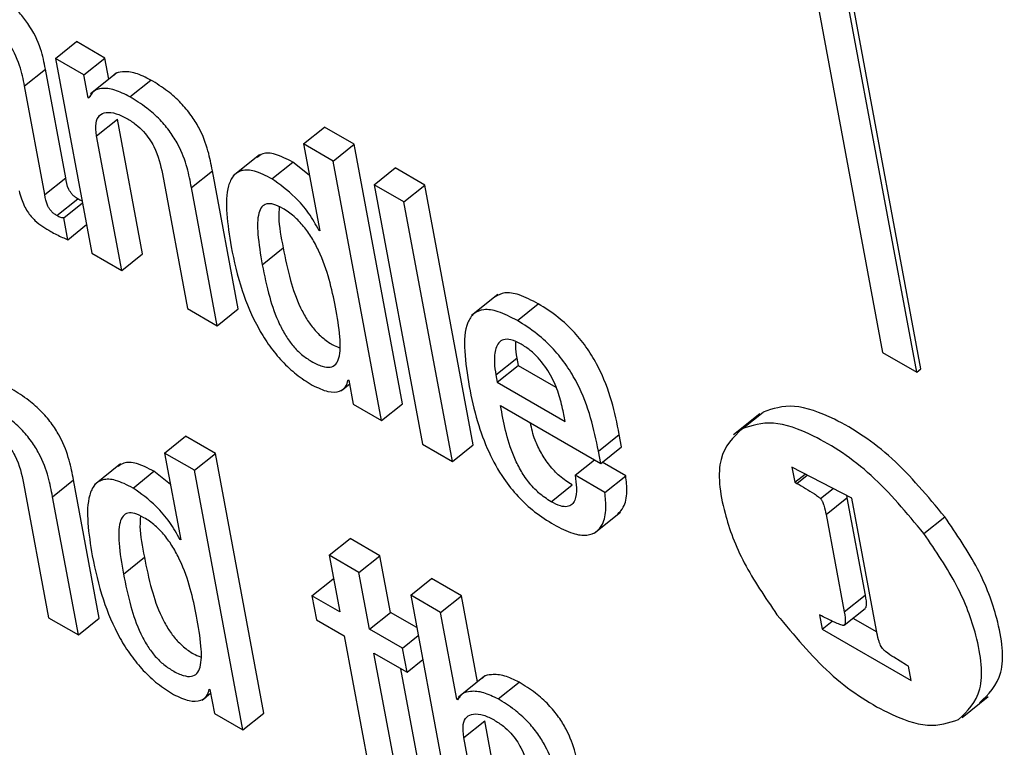
# Model space of a CAD drawing. Units: inches. Extents: x 0.1 to 10.8, y 0.2 to 8.4.
# Drawn here: x 9.1 to 9.1, y 5.9 to 5.9 of the extents above; entities that cross this region are included whole.
import ezdxf

# ---------------------------------------------------------------- set-up
doc = ezdxf.new("R2010")
doc.units = ezdxf.units.IN
doc.header["$MEASUREMENT"] = 0

msp = doc.modelspace()

# ---------------------------------------------------------------- linework, layer by layer
at = {"color": 7, "linetype": 'Continuous', "lineweight": 25}
for p, q in [((9.13747361, 5.88105764), (9.1415926, 5.85896565)), ((9.14219121, 5.85862008), (9.13807222, 5.88071207)), ((9.14226466, 5.85867897), (9.13814567, 5.88077096)), ((9.12707217, 5.86412846), (9.12743943, 5.86442291)), ((9.12793774, 5.86413524), (9.12743943, 5.86442291)), ((9.12707217, 5.86412846), (9.12770982, 5.86070848)), ((9.12757049, 5.86384079), (9.12707217, 5.86412846)), ((9.12757049, 5.86384079), (9.12793774, 5.86413524)), ((9.12800717, 5.86376286), (9.12793774, 5.86413524)), ((9.12652722, 5.86364619), (9.12689448, 5.86394064)), ((9.12725031, 5.86203215), (9.12689448, 5.86394064)), ((9.12814632, 5.86387443), (9.12768725, 5.86350637)), ((9.12764533, 5.86343935), (9.12757049, 5.86384079)), ((9.12837742, 5.86345466), (9.12874468, 5.86374911)), ((9.12688306, 5.8617377), (9.12652722, 5.86364619)), ((9.12764533, 5.86343935), (9.12768646, 5.86347233)), ((9.12765776, 5.86343218), (9.12764533, 5.86343935)), ((9.12779278, 5.86276754), (9.12816003, 5.86306199)), ((9.12860025, 5.86070091), (9.12816003, 5.86306199)), ((9.13142474, 5.86262881), (9.131792, 5.86292326)), ((9.13231467, 5.86262153), (9.131792, 5.86292326)), ((9.12823299, 5.86040646), (9.12779278, 5.86276754)), ((9.13194742, 5.86232708), (9.13142474, 5.86262881)), ((9.13142474, 5.86262881), (9.13170888, 5.86110487)), ((9.13194742, 5.86232708), (9.13231467, 5.86262153)), ((9.13316398, 5.85806632), (9.13231467, 5.86262153)), ((9.13065015, 5.8624378), (9.13019108, 5.86206974)), ((9.13087101, 5.86201514), (9.13123827, 5.86230959)), ((9.13152732, 5.86207867), (9.13123827, 5.86230959)), ((9.13279672, 5.85777188), (9.13194742, 5.86232708)), ((9.12945773, 5.86186339), (9.12982498, 5.86215784)), ((9.13027711, 5.85973288), (9.12982498, 5.86215784)), ((9.13266571, 5.86191242), (9.13303296, 5.86220687)), ((9.13355614, 5.86190484), (9.13303296, 5.86220687)), ((9.12688306, 5.8617377), (9.12725031, 5.86203215)), ((9.12894697, 5.86210124), (9.12938718, 5.85974016)), ((9.12990985, 5.85943843), (9.12945773, 5.86186339)), ((9.13318888, 5.8616104), (9.13266571, 5.86191242)), ((9.13266571, 5.86191242), (9.13351501, 5.85735722)), ((9.13318888, 5.8616104), (9.13355614, 5.86190484)), ((9.13440545, 5.85734964), (9.13355614, 5.86190484)), ((9.12709636, 5.86136964), (9.12746362, 5.86166409)), ((9.13403819, 5.85705519), (9.13318888, 5.8616104)), ((9.12721498, 5.86132966), (9.12754471, 5.86159402)), ((9.12728625, 5.86094744), (9.12721498, 5.86132966)), ((9.12728625, 5.86094744), (9.12761597, 5.8612118)), ((9.13169645, 5.86111205), (9.1317061, 5.86111979)), ((9.13170888, 5.86110487), (9.13169645, 5.86111205)), ((9.13070084, 5.86050762), (9.1310681, 5.86080207)), ((9.12770982, 5.86070848), (9.12823299, 5.86040646)), ((9.12823299, 5.86040646), (9.12860025, 5.86070091)), ((9.13483548, 5.85998326), (9.13437641, 5.8596152)), ((9.12938718, 5.85974016), (9.12990985, 5.85943843)), ((9.12990985, 5.85943843), (9.13027711, 5.85973288)), ((9.13517975, 5.85952776), (9.135547, 5.85982221)), ((9.1348007, 5.85857343), (9.13516796, 5.85886788)), ((9.13516796, 5.85886788), (9.13519173, 5.85874038)), ((9.1415926, 5.85896565), (9.14219121, 5.85862008)), ((9.13482447, 5.85844593), (9.13519173, 5.85874038)), ((9.13519173, 5.85874038), (9.13585461, 5.85835771)), ((9.14219121, 5.85862008), (9.14226466, 5.85867897)), ((9.1348007, 5.85857343), (9.13482447, 5.85844593)), ((9.13208177, 5.8582926), (9.13223302, 5.85841387)), ((9.13220805, 5.85848708), (9.13222074, 5.85847975)), ((9.13222074, 5.85847975), (9.13229917, 5.85805911)), ((9.13482447, 5.85844593), (9.13601672, 5.85775767)), ((9.13229917, 5.85805911), (9.13279672, 5.85777188)), ((9.13279672, 5.85777188), (9.13316398, 5.85806632)), ((9.13488438, 5.85803598), (9.13664268, 5.85702093)), ((9.13601672, 5.85775767), (9.1359822, 5.8579428)), ((9.13943535, 5.85788935), (9.13897628, 5.85752129)), ((9.13912914, 5.85762946), (9.1394964, 5.8579239)), ((9.1289865, 5.85720298), (9.12935376, 5.85749743)), ((9.12987719, 5.85719526), (9.12935376, 5.85749743)), ((9.13660231, 5.85723749), (9.13696956, 5.85753194)), ((9.13700994, 5.85731538), (9.13696956, 5.85753194)), ((9.13351501, 5.85735722), (9.13403819, 5.85705519)), ((9.13403819, 5.85705519), (9.13440545, 5.85734964)), ((9.13664268, 5.85702093), (9.13700994, 5.85731538)), ((9.1289865, 5.85720298), (9.12927063, 5.85567904)), ((9.12950993, 5.85690081), (9.1289865, 5.85720298)), ((9.12950993, 5.85690081), (9.12987719, 5.85719526)), ((9.13072649, 5.85264005), (9.12987719, 5.85719526)), ((9.13664268, 5.85702093), (9.13660231, 5.85723749)), ((9.12821192, 5.85701197), (9.12775285, 5.85664391)), ((9.13619279, 5.85681328), (9.1365317, 5.857085)), ((9.13708272, 5.856806), (9.13667103, 5.85704366)), ((9.14104991, 5.85641333), (9.14000048, 5.85695498)), ((9.14000048, 5.85695498), (9.14004986, 5.85669012)), ((9.12843277, 5.85658931), (9.12880002, 5.85688376)), ((9.12908907, 5.85665287), (9.12880002, 5.85688376)), ((9.13035924, 5.85234561), (9.12950993, 5.85690081)), ((9.13671547, 5.85651155), (9.13619279, 5.85681328)), ((9.13671547, 5.85651155), (9.13708272, 5.856806)), ((9.14004986, 5.85669012), (9.14023149, 5.85683575)), ((9.14008627, 5.85667211), (9.14026731, 5.85681726)), ((9.12650872, 5.85667541), (9.12694894, 5.85431433)), ((9.12701999, 5.85643726), (9.12738725, 5.85673171)), ((9.12783937, 5.85430675), (9.12738725, 5.85673171)), ((9.13577227, 5.85634979), (9.13613953, 5.85664424)), ((9.14004986, 5.85669012), (9.14008627, 5.85667211)), ((9.12747212, 5.85401231), (9.12701999, 5.85643726)), ((9.1409555, 5.85646206), (9.14096605, 5.85641813)), ((9.14059879, 5.85612368), (9.14096605, 5.85641813)), ((9.14096605, 5.85641813), (9.1412846, 5.85470957)), ((9.14148331, 5.85408886), (9.14104991, 5.85641333)), ((9.13652905, 5.85579673), (9.13698812, 5.85616479)), ((9.14059879, 5.85612368), (9.14091735, 5.85441512)), ((9.14231718, 5.85578904), (9.14268443, 5.85608349)), ((9.1292582, 5.85568622), (9.12926785, 5.85569396)), ((9.12927063, 5.85567904), (9.1292582, 5.85568622)), ((9.1318749, 5.85541042), (9.13224215, 5.85570487)), ((9.13276533, 5.85540285), (9.13224215, 5.85570487)), ((9.1318749, 5.85541042), (9.13206041, 5.85441541)), ((9.13239808, 5.8551084), (9.1318749, 5.85541042)), ((9.13239808, 5.8551084), (9.13276533, 5.85540285)), ((9.13295085, 5.85440783), (9.13276533, 5.85540285)), ((9.12826341, 5.85508109), (9.12863066, 5.85537554)), ((9.13258359, 5.85411338), (9.13239808, 5.8551084)), ((9.13157403, 5.85469619), (9.13194128, 5.85499064)), ((9.1319546, 5.85498295), (9.13194128, 5.85499064)), ((9.13330766, 5.85470843), (9.13367492, 5.85500287)), ((9.13419785, 5.854701), (9.13367492, 5.85500287)), ((9.13157403, 5.85469619), (9.13165246, 5.85427554)), ((9.13206041, 5.85441541), (9.13157403, 5.85469619)), ((9.13330766, 5.85470843), (9.13415697, 5.85015322)), ((9.13383059, 5.85440655), (9.13330766, 5.85470843)), ((9.13383059, 5.85440655), (9.13419785, 5.854701)), ((9.13447941, 5.85319085), (9.13419785, 5.854701)), ((9.14091735, 5.85441512), (9.1412846, 5.85470957)), ((9.13258359, 5.85411338), (9.13295085, 5.85440783)), ((9.13341351, 5.85414074), (9.13295085, 5.85440783)), ((9.13411472, 5.85288261), (9.13383059, 5.85440655)), ((9.1404832, 5.85436591), (9.14053031, 5.85411326)), ((9.14091738, 5.85418393), (9.14128464, 5.85447838)), ((9.12694894, 5.85431433), (9.12747212, 5.85401231)), ((9.12747212, 5.85401231), (9.12783937, 5.85430675)), ((9.13165246, 5.85427554), (9.13213884, 5.85399476)), ((9.14053031, 5.85411326), (9.14070637, 5.85425442)), ((9.14107136, 5.85430738), (9.14148847, 5.85406659)), ((9.1331636, 5.85377855), (9.13258359, 5.85411338)), ((9.14053031, 5.85411326), (9.14209248, 5.85321144)), ((9.13213884, 5.85399476), (9.13257916, 5.85163316)), ((9.1331636, 5.85377855), (9.13343976, 5.85399995)), ((9.13266202, 5.85369273), (9.13324203, 5.8533579)), ((9.1330714, 5.85149705), (9.13266202, 5.85369273)), ((9.13324203, 5.8533579), (9.1331636, 5.85377855)), ((9.13324203, 5.8533579), (9.13351819, 5.85357931)), ((9.14201214, 5.85348328), (9.14179092, 5.85361932)), ((9.13343866, 5.8517915), (9.1331351, 5.85341963)), ((9.14204538, 5.85346409), (9.14201214, 5.85348328)), ((9.14209248, 5.85321144), (9.14204538, 5.85346409)), ((9.1346039, 5.85329067), (9.13414483, 5.85292261)), ((9.13484284, 5.85288886), (9.1352101, 5.8531833)), ((9.12964351, 5.85286674), (9.12979478, 5.85298803)), ((9.12976981, 5.85306125), (9.12978249, 5.85305392)), ((9.12978249, 5.85305392), (9.12986092, 5.85263328)), ((9.13411472, 5.85288261), (9.13417757, 5.85293299)), ((9.13412716, 5.85287543), (9.13411472, 5.85288261)), ((9.14298632, 5.85256084), (9.14344539, 5.8529289)), ((9.12986092, 5.85263328), (9.13035924, 5.85234561)), ((9.13035924, 5.85234561), (9.13072649, 5.85264005)), ((9.13423968, 5.85221243), (9.13460693, 5.85250687)), ((9.13504715, 5.85014579), (9.13460693, 5.85250687)), ((9.13467989, 5.84985134), (9.13423968, 5.85221243))]:
    msp.add_line(p, q, dxfattribs=at)
at = {"color": 8, "linetype": 'Continuous', "lineweight": 25}
msp.add_line((9.14050154, 5.85640481), (9.14072277, 5.85658218), dxfattribs=at)
at = {"color": 7, "linetype": 'Continuous', "lineweight": 25}
for points, knots in [([(9.12689448, 5.86394064), (9.12687256, 5.86405586), (9.12682604, 5.86430035), (9.12665367, 5.86466328), (9.12643212, 5.86494158), (9.12623092, 5.86513922), (9.1259783, 5.86533774), (9.12579635, 5.86544816), (9.12569543, 5.86550941)], [0, 0, 0, 0, 0.20733579, 0.43997484, 0.54445557, 0.66621619, 0.81486586, 1, 1, 1, 1]), ([(9.12652722, 5.86364619), (9.1265053, 5.86376141), (9.12645879, 5.8640059), (9.12628641, 5.86436883), (9.12606487, 5.86464713), (9.12586367, 5.86484477), (9.12561104, 5.86504329), (9.12542909, 5.86515371), (9.12532817, 5.86521496)], [0, 0, 0, 0, 0.20733579, 0.43997484, 0.54445557, 0.66621619, 0.81486586, 1, 1, 1, 1]), ([(9.12874468, 5.86374911), (9.1286534, 5.86379474), (9.12846992, 5.86388646), (9.12826001, 5.86390119), (9.12813423, 5.86388129), (9.12810471, 5.86383826), (9.12810261, 5.86383519)], [0, 0, 0, 0, 0.34998027, 0.70358149, 0.97889746, 1, 1, 1, 1]), ([(9.12982498, 5.86215784), (9.12980337, 5.86227116), (9.12975835, 5.86250717), (9.12963505, 5.86284402), (9.12945493, 5.86313708), (9.12926567, 5.86336173), (9.12901965, 5.86357896), (9.12884297, 5.86368829), (9.12874468, 5.86374911)], [0, 0, 0, 0, 0.20780926, 0.43277029, 0.54781409, 0.67173973, 0.81738406, 1, 1, 1, 1]), ([(9.12837742, 5.86345466), (9.12828652, 5.86349983), (9.12810379, 5.86359063), (9.1278886, 5.86361181), (9.1277296, 5.8635647), (9.1276817, 5.86347634), (9.12765776, 5.86343218)], [0, 0, 0, 0, 0.2790884, 0.56106429, 0.78061236, 1, 1, 1, 1]), ([(9.12945773, 5.86186339), (9.12943611, 5.86197672), (9.1293911, 5.86221272), (9.1292678, 5.86254957), (9.12908768, 5.86284263), (9.12889842, 5.86306728), (9.12865239, 5.86328451), (9.12847571, 5.86339384), (9.12837742, 5.86345466)], [0, 0, 0, 0, 0.20780926, 0.43277029, 0.54781409, 0.67173973, 0.81738406, 1, 1, 1, 1]), ([(9.12779278, 5.86276754), (9.12778329, 5.86284798), (9.12776574, 5.86299678), (9.12783296, 5.86313549), (9.12795808, 5.86319059), (9.12812617, 5.86317407), (9.12826062, 5.8631074), (9.12832519, 5.86307538)], [0, 0, 0, 0, 0.23240003, 0.42993279, 0.61098936, 0.81316935, 1, 1, 1, 1]), ([(9.12832519, 5.86307538), (9.12837881, 5.8630418), (9.12847646, 5.86298064), (9.12861375, 5.86285296), (9.12872039, 5.86271847), (9.12887472, 5.86245325), (9.12891495, 5.86225722), (9.12894697, 5.86210124)], [0, 0, 0, 0, 0.16590058, 0.3021361, 0.42360631, 0.54138303, 1, 1, 1, 1]), ([(9.13123827, 5.86230959), (9.13113335, 5.86236257), (9.13093693, 5.86246176), (9.13071908, 5.86247758), (9.13064205, 5.86241542), (9.13061185, 5.86239104)], [0, 0, 0, 0, 0.41068258, 0.76888692, 1, 1, 1, 1]), ([(9.13087101, 5.86201514), (9.13076544, 5.86206895), (9.1305678, 5.86216969), (9.13033291, 5.86217694), (9.13018247, 5.86207696), (9.13001476, 5.8617087), (9.13009149, 5.86121854), (9.13015331, 5.86082371)], [0, 0, 0, 0, 0.13868932, 0.25965651, 0.37681406, 0.49799668, 1, 1, 1, 1]), ([(9.12746362, 5.86166409), (9.12744543, 5.86167538), (9.12741253, 5.86169581), (9.12736616, 5.86173833), (9.12733016, 5.86178435), (9.12727302, 5.86188961), (9.12726059, 5.86196763), (9.12725031, 5.86203215)], [0, 0, 0, 0, 0.14873602, 0.26904278, 0.37637907, 0.48430195, 1, 1, 1, 1]), ([(9.13169645, 5.86111205), (9.13163972, 5.86121334), (9.13152592, 5.86141656), (9.13123502, 5.86175568), (9.13100859, 5.86191708), (9.13087101, 5.86201514)], [0, 0, 0, 0, 0.28055199, 0.56284081, 1, 1, 1, 1]), ([(9.12643126, 5.86180504), (9.12644341, 5.86175856), (9.12646537, 5.86167459), (9.12651599, 5.86155092), (9.12657467, 5.86144536), (9.12664033, 5.86135637), (9.12677605, 5.86121376), (9.1268935, 5.8611458), (9.12698672, 5.86109186)], [0, 0, 0, 0, 0.17589955, 0.3178352, 0.43509621, 0.53728761, 0.63276817, 1, 1, 1, 1]), ([(9.12709636, 5.86136964), (9.12707817, 5.86138094), (9.12704527, 5.86140136), (9.1269989, 5.86144388), (9.12696291, 5.8614899), (9.12690577, 5.86159517), (9.12689334, 5.86167318), (9.12688306, 5.8617377)], [0, 0, 0, 0, 0.14873602, 0.26904278, 0.37637907, 0.48430195, 1, 1, 1, 1]), ([(9.12753824, 5.86162873), (9.12753674, 5.86162908), (9.1275142, 5.86163428), (9.12748804, 5.8616497), (9.12746362, 5.86166409)], [0, 0, 0, 0, 0.06656754, 1, 1, 1, 1]), ([(9.13198646, 5.85976545), (9.13192085, 5.86008577), (9.13184153, 5.86047306), (9.13157847, 5.86097538), (9.13143218, 5.86118498), (9.13125347, 5.86136961), (9.13106946, 5.86149821), (9.13090182, 5.86157615), (9.13077177, 5.86158474), (9.1306846, 5.86152644), (9.13061364, 5.861362), (9.13061413, 5.86101652), (9.13066967, 5.86069055), (9.13070084, 5.86050762)], [0, 0, 0, 0, 0.27916965, 0.33752922, 0.39150121, 0.44491656, 0.50416519, 0.55573772, 0.60233051, 0.64979468, 0.70268445, 0.83314565, 1, 1, 1, 1]), ([(9.13100064, 5.86152263), (9.13099596, 5.86146319), (9.13097924, 5.86125055), (9.13103088, 5.86098988), (9.1310681, 5.86080207)], [0, 0, 0, 0, 0.279483, 1, 1, 1, 1]), ([(9.12721498, 5.86132966), (9.12720843, 5.86132886), (9.12719416, 5.86132711), (9.12715474, 5.86133754), (9.12712024, 5.86135651), (9.12709636, 5.86136964)], [0, 0, 0, 0, 0.20672677, 0.45072013, 1, 1, 1, 1]), ([(9.12698672, 5.86109186), (9.12705537, 5.86105533), (9.12715686, 5.86100133), (9.12725461, 5.86096062), (9.12728625, 5.86094744)], [0, 0, 0, 0, 0.67638605, 1, 1, 1, 1]), ([(9.13015331, 5.86082371), (9.13020734, 5.86057265), (9.13030527, 5.86011765), (9.1305563, 5.85950736), (9.13082288, 5.85908135), (9.13104838, 5.85880662), (9.13130818, 5.85856594), (9.13148582, 5.85845392), (9.13157926, 5.85839499)], [0, 0, 0, 0, 0.30990696, 0.56165761, 0.67066732, 0.77463112, 0.88144485, 1, 1, 1, 1]), ([(9.1310681, 5.86080207), (9.13110584, 5.86061541), (9.13117308, 5.8602828), (9.13131685, 5.85985466), (9.13147357, 5.85955898), (9.13160625, 5.85937356), (9.13176363, 5.85921719), (9.131919, 5.85910748), (9.13201346, 5.85906862), (9.13205455, 5.85905172)], [0, 0, 0, 0, 0.311535386, 0.555113404, 0.653865397, 0.742495842, 0.829511143, 0.925834855, 1, 1, 1, 1]), ([(9.13070084, 5.86050762), (9.13073858, 5.86032095), (9.13080584, 5.85998832), (9.13094957, 5.85956028), (9.13110634, 5.85926445), (9.1312389, 5.85907941), (9.13139674, 5.85892159), (9.13157372, 5.85880152), (9.13174929, 5.85871854), (9.1319002, 5.85869992), (9.13199975, 5.85875565), (9.13207661, 5.85892049), (9.13207343, 5.8592659), (9.13201743, 5.85958758), (9.13198646, 5.85976545)], [0, 0, 0, 0, 0.16556353, 0.29501155, 0.34749268, 0.39459477, 0.44083851, 0.49202914, 0.55224987, 0.60439575, 0.6549854, 0.70936352, 0.83928794, 1, 1, 1, 1]), ([(9.135547, 5.85982221), (9.13543176, 5.85988207), (9.13521783, 5.8599932), (9.13495097, 5.86003494), (9.13484225, 5.85997392), (9.13479063, 5.85994495)], [0, 0, 0, 0, 0.38019514, 0.70575585, 1, 1, 1, 1]), ([(9.13517975, 5.85952776), (9.1350641, 5.85958812), (9.13484944, 5.85970017), (9.13458472, 5.85973628), (9.13440516, 5.85966276), (9.13418492, 5.85931871), (9.13426658, 5.85879637), (9.13433301, 5.85837143)], [0, 0, 0, 0, 0.14301748, 0.2654832, 0.379921, 0.4955484, 1, 1, 1, 1]), ([(9.13696956, 5.85753194), (9.13689031, 5.85791955), (9.13679237, 5.85839856), (9.13641803, 5.85903584), (9.1361785, 5.85933585), (9.13587656, 5.85961581), (9.13566333, 5.85974936), (9.135547, 5.85982221)], [0, 0, 0, 0, 0.486773118, 0.601562333, 0.717768262, 0.846040133, 1, 1, 1, 1]), ([(9.13660231, 5.85723749), (9.13652305, 5.8576251), (9.13642511, 5.85810411), (9.13605078, 5.85874139), (9.13581124, 5.8590414), (9.13550931, 5.85932136), (9.13529607, 5.85945491), (9.13517975, 5.85952776)], [0, 0, 0, 0, 0.48677312, 0.60156233, 0.71776826, 0.84604013, 1, 1, 1, 1]), ([(9.13524574, 5.85911429), (9.13518414, 5.85914521), (9.13506843, 5.85920329), (9.13489186, 5.85920257), (9.13478677, 5.8590569), (9.13476672, 5.85881988), (9.1347906, 5.85864669), (9.1348007, 5.85857343)], [0, 0, 0, 0, 0.15694464, 0.29482405, 0.55892905, 0.81342866, 1, 1, 1, 1]), ([(9.1351515, 5.85915378), (9.1351483, 5.85913081), (9.13513675, 5.85904805), (9.13515487, 5.85894345), (9.13516796, 5.85886788)], [0, 0, 0, 0, 0.27753696, 1, 1, 1, 1]), ([(9.1359822, 5.8579428), (9.13595956, 5.85804322), (9.13591489, 5.8582413), (9.13577954, 5.85856418), (9.13559025, 5.85883729), (9.13540062, 5.85901599), (9.13529955, 5.85908014), (9.13524574, 5.85911429)], [0, 0, 0, 0, 0.25446977, 0.5019542, 0.7351643, 0.8589869, 1, 1, 1, 1]), ([(9.13157926, 5.85839499), (9.13167443, 5.85834959), (9.13185811, 5.85826195), (9.13205105, 5.85827552), (9.13217215, 5.85834972), (9.13219646, 5.85844273), (9.13220805, 5.85848708)], [0, 0, 0, 0, 0.30996208, 0.59827274, 0.80847699, 1, 1, 1, 1]), ([(9.13433301, 5.85837143), (9.13437549, 5.8581691), (9.13445257, 5.857802), (9.13464988, 5.85725363), (9.13489978, 5.85679385), (9.1351891, 5.85643106), (9.13549692, 5.85614868), (9.13570755, 5.85601709), (9.13581949, 5.85594716)], [0, 0, 0, 0, 0.24751131, 0.44906905, 0.61578573, 0.73556055, 0.85946416, 1, 1, 1, 1]), ([(9.12738725, 5.85673171), (9.12736563, 5.85684504), (9.12732061, 5.85708106), (9.12719726, 5.85741794), (9.12701706, 5.85771104), (9.1268277, 5.85793575), (9.12658155, 5.85815304), (9.12640478, 5.85826243), (9.12630643, 5.85832328)], [0, 0, 0, 0, 0.20775666, 0.43266984, 0.547706, 0.67164477, 0.81732604, 1, 1, 1, 1]), ([(9.12701999, 5.85643726), (9.12699837, 5.85655059), (9.12695336, 5.85678661), (9.12683001, 5.85712349), (9.1266498, 5.8574166), (9.12646045, 5.8576413), (9.1262143, 5.85785859), (9.12603752, 5.85796798), (9.12593917, 5.85802883)], [0, 0, 0, 0, 0.20775666, 0.43266984, 0.547706, 0.67164477, 0.81732604, 1, 1, 1, 1]), ([(9.13577227, 5.85634979), (9.13569891, 5.85639718), (9.13556227, 5.85648546), (9.13537029, 5.85669151), (9.13522515, 5.85691302), (9.13500053, 5.85738964), (9.13493641, 5.85774643), (9.13488438, 5.85803598)], [0, 0, 0, 0, 0.1329587, 0.24765979, 0.36083252, 0.48127854, 1, 1, 1, 1]), ([(9.14268443, 5.85608349), (9.14238316, 5.85644592), (9.14177578, 5.85717659), (9.14080701, 5.85780989), (9.140002, 5.85809194), (9.13966585, 5.85798022), (9.1394964, 5.8579239)], [0, 0, 0, 0, 0.27857171, 0.56160671, 0.7790156, 1, 1, 1, 1]), ([(9.12588745, 5.85764926), (9.12594102, 5.85761571), (9.12603858, 5.8575546), (9.12617573, 5.85742699), (9.12628228, 5.85729255), (9.1264365, 5.85702738), (9.12647672, 5.85683137), (9.12650872, 5.85667541)], [0, 0, 0, 0, 0.16579452, 0.30196467, 0.42341371, 0.54120507, 1, 1, 1, 1]), ([(9.13613953, 5.85664424), (9.13606621, 5.85669162), (9.13592964, 5.85677987), (9.13573718, 5.8569861), (9.1355938, 5.85720694), (9.13546407, 5.85746821), (9.13543061, 5.85763406), (9.13541084, 5.85773206)], [0, 0, 0, 0, 0.20290838, 0.3779538, 0.5506668, 0.73447956, 1, 1, 1, 1]), ([(9.14231718, 5.85578904), (9.1420159, 5.85615147), (9.14140852, 5.85688214), (9.14043976, 5.85751544), (9.13963474, 5.85779749), (9.13929859, 5.85768577), (9.13912914, 5.85762946)], [0, 0, 0, 0, 0.27857171, 0.56160671, 0.7790156, 1, 1, 1, 1]), ([(9.13912914, 5.85762946), (9.13897251, 5.85748066), (9.13865684, 5.85718078), (9.13875766, 5.85625185), (9.13911855, 5.85527339), (9.13953004, 5.85467064), (9.13973745, 5.85436683)], [0, 0, 0, 0, 0.27865186, 0.5615925, 0.77902791, 1, 1, 1, 1]), ([(9.12880002, 5.85688376), (9.12869511, 5.85693674), (9.12849868, 5.85703593), (9.12828084, 5.85705175), (9.12820382, 5.85698958), (9.12817362, 5.85696521)], [0, 0, 0, 0, 0.41069241, 0.76890733, 1, 1, 1, 1]), ([(9.13619279, 5.85681328), (9.1362038, 5.85673788), (9.13622772, 5.85657407), (9.13620746, 5.85639887), (9.13614253, 5.85629572), (9.13605857, 5.85625584), (9.13593261, 5.85626729), (9.13582831, 5.85632096), (9.13577227, 5.85634979)], [0, 0, 0, 0, 0.21011228, 0.45645076, 0.58158005, 0.70802799, 0.84312954, 1, 1, 1, 1]), ([(9.13694074, 5.85612965), (9.13697653, 5.85616744), (9.13706716, 5.85626316), (9.13711636, 5.85649798), (9.13709305, 5.85671146), (9.13708272, 5.856806)], [0, 0, 0, 0, 0.26662939, 0.67522792, 1, 1, 1, 1]), ([(9.12843277, 5.85658931), (9.1283272, 5.85664312), (9.12812955, 5.85674386), (9.12789467, 5.8567511), (9.12774422, 5.85665111), (9.12757651, 5.85628278), (9.12765327, 5.85579254), (9.12771511, 5.85539761)], [0, 0, 0, 0, 0.13867463, 0.25962968, 0.37677777, 0.49795453, 1, 1, 1, 1]), ([(9.14008627, 5.85667211), (9.14018826, 5.85661323), (9.14031486, 5.85654013), (9.14044977, 5.8564484), (9.14048613, 5.85641987), (9.14049698, 5.85640927), (9.14050154, 5.85640481)], [0, 0, 0, 0, 0.74114954, 0.91998319, 0.96636642, 1, 1, 1, 1]), ([(9.1292582, 5.85568622), (9.12920151, 5.85578749), (9.12908778, 5.85599065), (9.12879689, 5.85632986), (9.12857043, 5.85649122), (9.12843277, 5.85658931)], [0, 0, 0, 0, 0.28048275, 0.56264539, 1, 1, 1, 1]), ([(9.13581949, 5.85594716), (9.13593382, 5.85588812), (9.1361456, 5.85577877), (9.13640219, 5.85574799), (9.13657523, 5.85581339), (9.13669479, 5.85597027), (9.13675005, 5.85620236), (9.13672608, 5.85641665), (9.13671547, 5.85651155)], [0, 0, 0, 0, 0.18979657, 0.3515692, 0.49877788, 0.63821937, 0.83978599, 1, 1, 1, 1]), ([(9.14050154, 5.85640481), (9.14050551, 5.85640011), (9.14051412, 5.8563899), (9.14052523, 5.85637148), (9.14054295, 5.8563363), (9.14057365, 5.85624964), (9.14058817, 5.8561769), (9.14059879, 5.85612368)], [0, 0, 0, 0, 0.05035033, 0.10953871, 0.18024885, 0.4001793, 1, 1, 1, 1]), ([(9.12954826, 5.85433936), (9.12948264, 5.85465973), (9.1294033, 5.85504707), (9.12914024, 5.85554946), (9.12899394, 5.8557591), (9.12881524, 5.85594376), (9.12863122, 5.85607237), (9.12846362, 5.8561503), (9.12833364, 5.85615885), (9.12824659, 5.85610044), (9.12817585, 5.85593583), (9.12817662, 5.85559012), (9.12823221, 5.85526408), (9.12826341, 5.85508109)], [0, 0, 0, 0, 0.279196903, 0.337566815, 0.39154586, 0.444963293, 0.504210022, 0.555770503, 0.602338248, 0.649776683, 0.702649028, 0.83310921, 1, 1, 1, 1]), ([(9.12856292, 5.85609656), (9.12855829, 5.85603704), (9.12854174, 5.85582417), (9.12859343, 5.8555634), (9.12863066, 5.85537554)], [0, 0, 0, 0, 0.27958014, 1, 1, 1, 1]), ([(9.14329274, 5.85282087), (9.14344921, 5.85296961), (9.14376465, 5.85326947), (9.14366378, 5.85419824), (9.14330296, 5.85517666), (9.14289171, 5.8557796), (9.14268443, 5.85608349)], [0, 0, 0, 0, 0.27850097, 0.56143463, 0.77896202, 1, 1, 1, 1]), ([(9.14292548, 5.85252642), (9.14308196, 5.85267517), (9.14339739, 5.85297502), (9.14329652, 5.85390379), (9.1429357, 5.85488221), (9.14252445, 5.85548515), (9.14231718, 5.85578904)], [0, 0, 0, 0, 0.27850097, 0.56143463, 0.77896202, 1, 1, 1, 1]), ([(9.12771511, 5.85539761), (9.12776913, 5.85514661), (9.12786705, 5.85469168), (9.1281181, 5.85408145), (9.12838471, 5.85365546), (9.12861026, 5.85338072), (9.12887012, 5.85314001), (9.1290478, 5.85302796), (9.12914127, 5.85296901)], [0, 0, 0, 0, 0.30984912, 0.5615769, 0.67058955, 0.7745675, 0.88140733, 1, 1, 1, 1]), ([(9.12863066, 5.85537554), (9.12866837, 5.85518894), (9.12873556, 5.85485646), (9.12887905, 5.85442856), (9.12903556, 5.85413301), (9.12916812, 5.85394765), (9.12932543, 5.85379132), (9.12948079, 5.85368163), (9.12957527, 5.85364276), (9.12961638, 5.85362584)], [0, 0, 0, 0, 0.31153482, 0.5551046, 0.65383707, 0.74243997, 0.82943453, 0.92576651, 1, 1, 1, 1]), ([(9.12826341, 5.85508109), (9.12830112, 5.85489448), (9.12836831, 5.85456198), (9.12851177, 5.85413418), (9.12866833, 5.85383848), (9.12880077, 5.8536535), (9.12895854, 5.85349573), (9.12913551, 5.85337567), (9.1293111, 5.85329267), (9.12946205, 5.85327402), (9.12956161, 5.85332973), (9.12963845, 5.85349456), (9.12963523, 5.85383993), (9.12957923, 5.85416153), (9.12954826, 5.85433936)], [0, 0, 0, 0, 0.16555386, 0.29499018, 0.34745796, 0.39454275, 0.44077285, 0.49196498, 0.55222119, 0.6043877, 0.65498758, 0.7093705, 0.83929738, 1, 1, 1, 1]), ([(9.1412846, 5.85470957), (9.14129687, 5.85464193), (9.14131127, 5.85456256), (9.14129721, 5.85449746), (9.14129145, 5.85448216), (9.14128502, 5.8544793), (9.14128423, 5.85447894)], [0, 0, 0, 0, 0.7483843, 0.87818463, 0.98499056, 1, 1, 1, 1]), ([(9.13973745, 5.85436683), (9.14003869, 5.85400424), (9.14064585, 5.85327344), (9.14161471, 5.85264011), (9.14241993, 5.85235787), (9.14275606, 5.85246994), (9.14292548, 5.85252642)], [0, 0, 0, 0, 0.27857015, 0.56145634, 0.77896417, 1, 1, 1, 1]), ([(9.14090546, 5.85417892), (9.14089736, 5.85417954), (9.14087736, 5.8541811), (9.14082342, 5.85420051), (9.14069233, 5.8542569), (9.14057153, 5.85431987), (9.1404832, 5.85436591)], [0, 0, 0, 0, 0.06779756, 0.16741345, 0.39125444, 1, 1, 1, 1]), ([(9.14091735, 5.85441512), (9.1409293, 5.85434788), (9.14094333, 5.85426897), (9.14093032, 5.85420257), (9.14092143, 5.8541845), (9.14091046, 5.85418067), (9.14090546, 5.85417892)], [0, 0, 0, 0, 0.6965725, 0.81738655, 0.91679814, 1, 1, 1, 1]), ([(9.14157647, 5.85379317), (9.14156972, 5.85380476), (9.14155416, 5.85383143), (9.14153682, 5.85387592), (9.14150778, 5.85396517), (9.14149389, 5.85403534), (9.14148331, 5.85408886)], [0, 0, 0, 0, 0.108632024, 0.250061096, 0.427927456, 1, 1, 1, 1]), ([(9.14179092, 5.85361932), (9.14174211, 5.85364878), (9.14167997, 5.85368627), (9.14160619, 5.85375341), (9.14158573, 5.85378079), (9.14157647, 5.85379317)], [0, 0, 0, 0, 0.66737983, 0.84958427, 1, 1, 1, 1]), ([(9.1352101, 5.8531833), (9.13512336, 5.85322498), (9.13494465, 5.85331085), (9.13473918, 5.8533216), (9.13460591, 5.85330206), (9.13456951, 5.85325637), (9.13456295, 5.85324814)], [0, 0, 0, 0, 0.32631807, 0.67237579, 0.94095296, 1, 1, 1, 1]), ([(9.13627239, 5.85160243), (9.13625078, 5.85171575), (9.1362058, 5.85195157), (9.1360843, 5.85228693), (9.13590715, 5.85257847), (9.13572136, 5.8528013), (9.13547976, 5.85301619), (9.13530642, 5.85312361), (9.1352101, 5.8531833)], [0, 0, 0, 0, 0.2096901, 0.43636476, 0.55168541, 0.67514461, 0.81946617, 1, 1, 1, 1]), ([(9.12914127, 5.85296901), (9.12923638, 5.85292364), (9.12941999, 5.85283606), (9.12961284, 5.85284969), (9.1297339, 5.85292389), (9.12975822, 5.8530169), (9.12976981, 5.85306125)], [0, 0, 0, 0, 0.30987203, 0.59818731, 0.80843044, 1, 1, 1, 1]), ([(9.13484284, 5.85288886), (9.13475633, 5.85293024), (9.13457809, 5.85301551), (9.13436922, 5.85303059), (9.13420727, 5.85299241), (9.13415341, 5.85291377), (9.13412716, 5.85287543)], [0, 0, 0, 0, 0.27275192, 0.56200315, 0.78649253, 1, 1, 1, 1]), ([(9.13590513, 5.85130798), (9.13588352, 5.8514213), (9.13583854, 5.85165712), (9.13571705, 5.85199248), (9.13553989, 5.85228402), (9.1353541, 5.85250685), (9.1351125, 5.85272174), (9.13493917, 5.85282916), (9.13484284, 5.85288886)], [0, 0, 0, 0, 0.2096901, 0.43636476, 0.55168541, 0.67514461, 0.81946617, 1, 1, 1, 1]), ([(9.13423968, 5.85221243), (9.1342302, 5.85229286), (9.13421267, 5.85244167), (9.13428003, 5.8525803), (9.13440529, 5.85263529), (9.1345735, 5.8526187), (9.13470801, 5.852552), (9.1347726, 5.85251997)], [0, 0, 0, 0, 0.23232801, 0.42984421, 0.61093672, 0.81317347, 1, 1, 1, 1]), ([(9.1347726, 5.85251997), (9.13482621, 5.85248639), (9.13492385, 5.85242524), (9.13506111, 5.85229758), (9.13516772, 5.85216311), (9.13532197, 5.85189791), (9.13536215, 5.85170193), (9.13539412, 5.85154598)], [0, 0, 0, 0, 0.16590879, 0.30213267, 0.42358518, 0.5413498, 1, 1, 1, 1])]:
    msp.add_open_spline(points, degree=3, knots=knots, dxfattribs=at)

doc.saveas('drawing.dxf')
